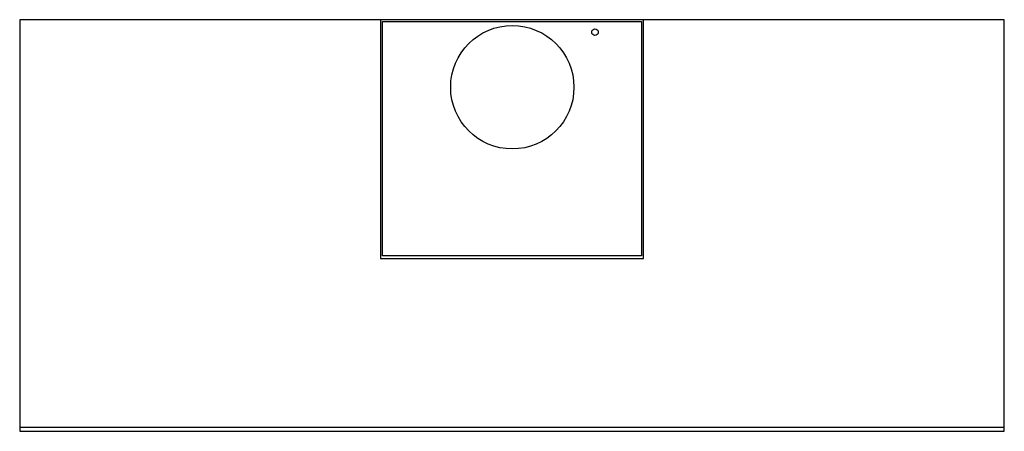
# Model space of a CAD drawing. Extents: x -78 to 2352, y -333 to 2445.
# Drawn here: x 714 to 1912, y 1945 to 2445 of the extents above; entities that cross this region are included whole.
import ezdxf

# ---------------------------------------------------------------- set-up
doc = ezdxf.new("R2010")
doc.units = 0
doc.header["$LTSCALE"] = 247.5
doc.layers.add('FISHER_AND_PAYKEL', color=7, linetype='CONTINUOUS')

msp = doc.modelspace()

# ---------------------------------------------------------------- linework, layer by layer
at = {"layer": 'FISHER_AND_PAYKEL', "color": 7, "linetype": 'CONTINUOUS'}
for p, q in [((713.6, 1949.7), (1911.6, 1949.7)), ((1264.1, 1944.7), (1264.1, 1944.7)), ((1264.1, 1944.7), (1271.1, 1944.7)), ((1271.1, 1944.7), (1271.1, 1944.7)), ((1279.1, 1944.7), (1279.1, 1944.7)), ((1279.1, 1944.7), (1286.1, 1944.7)), ((1286.1, 1944.7), (1286.1, 1944.7)), ((1294.1, 1944.7), (1294.1, 1944.7)), ((1294.1, 1944.7), (1301.1, 1944.7)), ((1301.1, 1944.7), (1301.1, 1944.7)), ((1309.1, 1944.7), (1309.1, 1944.7)), ((1309.1, 1944.7), (1316.1, 1944.7)), ((1316.1, 1944.7), (1316.1, 1944.7)), ((1324.1, 1944.7), (1324.1, 1944.7)), ((1324.1, 1944.7), (1331.1, 1944.7)), ((1331.1, 1944.7), (1331.1, 1944.7)), ((1339.1, 1944.7), (1339.1, 1944.7)), ((1339.1, 1944.7), (1346.1, 1944.7)), ((1346.1, 1944.7), (1346.1, 1944.7)), ((1354.1, 1944.7), (1354.1, 1944.7)), ((1354.1, 1944.7), (1361.1, 1944.7)), ((1361.1, 1944.7), (1361.1, 1944.7))]:
    msp.add_line(p, q, dxfattribs=at)
for points in [[(1911.6, 1944.7), (1911.6, 2444.7), (713.6, 2444.7), (713.6, 1944.7)], [(1470.1, 2442.7), (1470.1, 2157.7), (1155.1, 2157.7), (1155.1, 2442.7)]]:
    msp.add_lwpolyline(points, close=True, dxfattribs=at)
msp.add_lwpolyline([(1152.6, 2444.7), (1152.6, 2154.7), (1472.6, 2154.7), (1472.6, 2444.7)], dxfattribs=at)
at = {"layer": 'FISHER_AND_PAYKEL', "color": 7}
msp.add_circle((1313, 2362.7), 75, dxfattribs=at)
at = {"layer": 'FISHER_AND_PAYKEL', "color": 7, "linetype": 'CONTINUOUS'}
msp.add_circle((1413.6, 2429.7), 4, dxfattribs=at)

doc.saveas('drawing.dxf')
